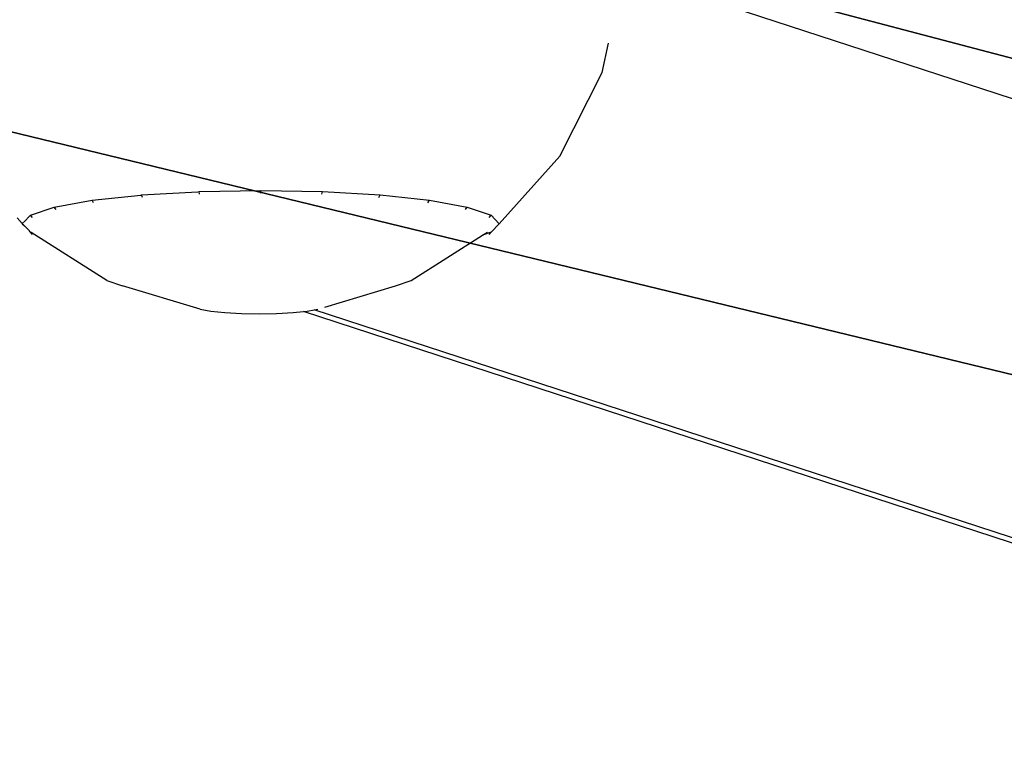
# Model space of a CAD drawing. Units: inches. Extents: x -3 to 747, y 172 to 411.
# Drawn here: x 390 to 396, y 217 to 221 of the extents above; entities that cross this region are included whole.
import ezdxf

# ---------------------------------------------------------------- set-up
doc = ezdxf.new("R2010")
doc.units = ezdxf.units.IN
doc.header["$MEASUREMENT"] = 0
doc.layers.get('0').update_dxf_attribs({"true_color": 0xffffff})
doc.layers.add('strefa bezpieczenstwa', color=7, linetype='Continuous', true_color=0xffffff)

# ---------------------------------------------------------------- blocks, each defined once
blk = doc.blocks.new('Grupa_14')
blk.add_line((114.7401, 33.7191, 288.1019), (8.5418, 7.975, 0.0164))
at = {"color": 254, "true_color": 0xe2e2e2}
mesh = blk.add_polyface(dxfattribs=at)
corners = [(0, 7.9684), (107.2233, 25.9913, 291.5634), (0.0048, 0, 0.7103), (107.2185, 33.9597, 290.8531)]
mesh.append_faces([[corners[k] for k in face] for face in [(0, 1, 2), (1, 0, 3)]], dxfattribs={"vtx0": -1, "color": 254})
mesh = blk.add_polyface(dxfattribs=at)
corners = [(8.5418, 7.975, 0.0164), (107.2185, 33.9597, 290.8531), (0, 7.9684), (114.7401, 33.7191, 288.1019)]
mesh.append_faces([[corners[k] for k in face] for face in [(0, 1, 2), (1, 0, 3)]], dxfattribs={"vtx0": -1, "color": 254})
mesh = blk.add_polyface(dxfattribs=at)
corners = [(114.7449, 25.7506, 288.8122), (8.5418, 7.975, 0.0164), (8.5466, 0.0066, 0.7267), (114.7401, 33.7191, 288.1019)]
mesh.append_faces([[corners[k] for k in face] for face in [(0, 1, 2), (1, 0, 3)]], dxfattribs={"vtx0": -1, "color": 254})
blk = doc.blocks.new('Grupa_18')
blk.add_blockref('Grupa_14', (0, 0))
blk = doc.blocks.new('Grupa_3')
at = {"extrusion": (0, 0, -1), "zscale": -1, "rotation": 359.9999999999999}
blk.add_blockref('Grupa_18', (-247.6901, 18.2018, -9.3558), dxfattribs=at)
blk = doc.blocks.new('0501')
for p, q in [((99.8376, -94.9748), (12.1998, -66.3404)), ((22.2922, -70.2339), (22.3261, -70.0712)), ((22.0581, -70.696), (22.2922, -70.2339)), ((21.7225, -71.0696), (22.0581, -70.696)), ((19.4698, -70.9398), (19.7389, -70.9112)), ((19.7389, -70.9112), (19.7431, -70.9106)), ((19.7431, -70.9106), (20.0544, -70.893)), ((19.7488, -70.9247), (19.7431, -70.9106)), ((20.0544, -70.893), (20.0614, -70.8922)), ((20.0614, -70.8922), (20.4029, -70.886)), ((20.0643, -70.9065), (20.0614, -70.8922)), ((20.4029, -70.886), (20.7444, -70.8922)), ((20.4029, -70.9003), (20.4029, -70.886)), ((20.7415, -70.9065), (20.7444, -70.8922)), ((20.7444, -70.8922), (21.0627, -70.9106)), ((21.057, -70.9247), (21.0627, -70.9106)), ((21.0627, -70.9106), (21.336, -70.9398)), ((19.1294, -71.0217), (19.2601, -70.9778)), ((19.2601, -70.9778), (19.4698, -70.9398)), ((19.27, -70.9913), (19.2601, -70.9778)), ((19.4779, -70.9536), (19.4698, -70.9398)), ((21.3279, -70.9536), (21.336, -70.9398)), ((21.336, -70.9398), (21.5457, -70.9778)), ((21.5358, -70.9913), (21.5457, -70.9778)), ((21.5457, -70.9778), (21.6775, -71.0221)), ((19.0543, -71.0373), (19.0833, -71.0688)), ((19.0982, -71.0544), (19.1194, -71.0317)), ((19.1194, -71.0317), (19.1294, -71.0217)), ((19.1393, -71.0352), (19.1286, -71.0224)), ((21.6665, -71.0352), (21.6775, -71.0221)), ((21.6775, -71.0221), (21.7225, -71.0696)), ((19.0833, -71.0688), (19.0982, -71.0544)), ((19.0833, -71.0688), (19.0853, -71.0716)), ((19.0833, -71.0696), (19.0948, -71.0823)), ((19.0853, -71.0716), (19.1228, -71.1093)), ((21.7225, -71.0696), (21.6775, -71.1172)), ((21.7111, -71.0823), (21.7225, -71.0696)), ((19.1254, -71.114), (19.1228, -71.1093)), ((19.1293, -71.1161), (19.1254, -71.114)), ((19.1393, -71.1295), (19.1283, -71.1172)), ((19.1314, -71.1182), (19.1293, -71.1161)), ((19.5507, -71.3845), (19.1314, -71.1182)), ((21.2353, -71.3845), (21.6292, -71.1334)), ((21.6292, -71.1334), (21.6566, -71.1159)), ((21.6775, -71.1172), (21.6292, -71.1334)), ((21.6665, -71.1295), (21.6775, -71.1172)), ((19.5507, -71.3845), (19.6378, -71.4137)), ((20.067, -71.542), (19.6378, -71.4137)), ((20.757, -71.5307), (21.1482, -71.4137)), ((21.1482, -71.4137), (21.2353, -71.3845)), ((20.067, -71.542), (20.1268, -71.5529)), ((20.1268, -71.5529), (20.2048, -71.5612)), ((20.2048, -71.5612), (20.2956, -71.5664)), ((20.2956, -71.5664), (20.393, -71.5682)), ((20.393, -71.5682), (20.4905, -71.5664)), ((20.4905, -71.5664), (20.5812, -71.5612)), ((20.5812, -71.5612), (20.6389, -71.555)), ((20.6389, -71.555), (20.6592, -71.5529)), ((61.3417, -84.8541), (20.6389, -71.555)), ((20.6592, -71.5529), (20.6982, -71.5458)), ((20.6982, -71.5458), (20.719, -71.542)), ((92.4068, -94.9756), (20.6982, -71.5458))]:
    blk.add_line(p, q)

msp = doc.modelspace()

# ---------------------------------------------------------------- block references
msp.add_blockref('Grupa_3', (240.2759, 172.435, -64.841))
at = {"layer": 'strefa bezpieczenstwa'}
msp.add_blockref('0501', (371.1961, 290.7985), dxfattribs=at)

doc.saveas('drawing.dxf')
